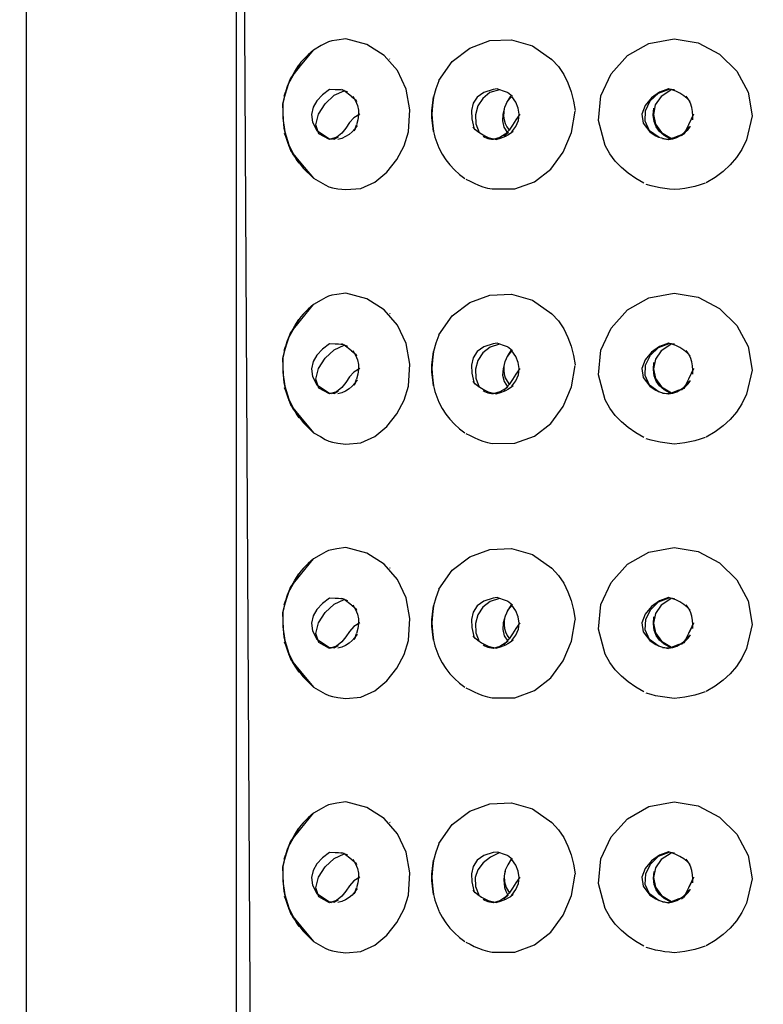
# Model space of a CAD drawing. Extents: x 22 to 275, y -103 to 201.
# Drawn here: x 127 to 130, y 163 to 167 of the extents above; entities that cross this region are included whole.
import ezdxf

# ---------------------------------------------------------------- set-up
doc = ezdxf.new("R2010")
doc.units = 0
doc.header["$MEASUREMENT"] = 0
doc.linetypes.add('DURCHGEHEND', pattern=[0])
doc.layers.add('ARMATUR', color=7, linetype='Continuous')

msp = doc.modelspace()

# ---------------------------------------------------------------- linework, layer by layer
at = {"layer": 'ARMATUR', "color": 3, "linetype": 'DURCHGEHEND'}
for p, q in [((128.054108, 167.200333), (128.118011, 167.278458)), ((128.490631, 167.235184), (128.492889, 167.233047)), ((129.288483, 167.232986), (129.28598, 167.235184)), ((128.263275, 167.081375), (128.256989, 167.084122)), ((128.304047, 167.050552), (128.267487, 167.079544)), ((129.860809, 167.088394), (129.891266, 167.084122)), ((128.321991, 167.037247), (128.329193, 167.025894)), ((128.323517, 167.033646), (128.329193, 167.025894)), ((129.068817, 167.023453), (129.090302, 167.04982)), ((129.069672, 167.071671), (129.095062, 167.051773)), ((129.955292, 167.041092), (129.947113, 167.051773)), ((128.321136, 166.887039), (128.318451, 166.885147)), ((128.322479, 166.891434), (128.328278, 166.910782)), ((128.196136, 166.842484), (128.206146, 166.840164)), ((128.210602, 166.8423), (128.197662, 166.841446)), ((128.210602, 166.8423), (128.222321, 166.842911)), ((128.219452, 166.841446), (128.241364, 166.852432)), ((129.052032, 166.855667), (129.074615, 166.875809)), ((129.860809, 166.838394), (129.861481, 166.838455)), ((128.054108, 166.725052), (128.118073, 166.648209)), ((128.054108, 165.950333), (128.118011, 166.028458)), ((128.490692, 165.985184), (128.492889, 165.983047)), ((129.288483, 165.982986), (129.28598, 165.985184)), ((128.263275, 165.831375), (128.256989, 165.834122)), ((128.304047, 165.800552), (128.267487, 165.829544)), ((129.069672, 165.821671), (129.095062, 165.801773)), ((129.860809, 165.838394), (129.891266, 165.834122)), ((128.321991, 165.787247), (128.329193, 165.775894)), ((128.323517, 165.783646), (128.329193, 165.775894)), ((129.069977, 165.773453), (129.091461, 165.79982)), ((129.955292, 165.791092), (129.947113, 165.801773)), ((128.321136, 165.637039), (128.318451, 165.635147)), ((128.322479, 165.641434), (128.328278, 165.660782)), ((128.196136, 165.592484), (128.206146, 165.590164)), ((128.210602, 165.5923), (128.197662, 165.591446)), ((128.210602, 165.5923), (128.222076, 165.592911)), ((128.219269, 165.591446), (128.241119, 165.602432)), ((129.05191, 165.605667), (129.074493, 165.625809)), ((129.860809, 165.588394), (129.861481, 165.588455)), ((128.054108, 165.475052), (128.118073, 165.398209)), ((128.054108, 164.700333), (128.118011, 164.778458)), ((128.490692, 164.735184), (128.492889, 164.733047)), ((129.288483, 164.732986), (129.28598, 164.735184)), ((128.263275, 164.581375), (128.256989, 164.584122)), ((128.304047, 164.550552), (128.267487, 164.579544)), ((129.069672, 164.571671), (129.095062, 164.551773)), ((129.860809, 164.588394), (129.891266, 164.584122)), ((128.321991, 164.537247), (128.329193, 164.525894)), ((128.323517, 164.533646), (128.329193, 164.525894)), ((129.071136, 164.523453), (129.092194, 164.549271)), ((129.955292, 164.541092), (129.947113, 164.551773)), ((128.321136, 164.387039), (128.318451, 164.385147)), ((128.322479, 164.391434), (128.328278, 164.410782)), ((129.051788, 164.355667), (129.07431, 164.375809)), ((128.196136, 164.342484), (128.206146, 164.340164)), ((128.210602, 164.3423), (128.197662, 164.341446)), ((128.210602, 164.3423), (128.221893, 164.342911)), ((128.219086, 164.341446), (128.240875, 164.352432)), ((129.860809, 164.338394), (129.861481, 164.338455)), ((128.054108, 164.225052), (128.118073, 164.148209)), ((128.054108, 163.450333), (128.118011, 163.528458)), ((128.490692, 163.485184), (128.492889, 163.483047)), ((129.288483, 163.482986), (129.28598, 163.485184)), ((128.263275, 163.331375), (128.256989, 163.334122)), ((128.304047, 163.300552), (128.267487, 163.329544)), ((129.069672, 163.321671), (129.095062, 163.301773)), ((129.860809, 163.338394), (129.891266, 163.334122)), ((128.321991, 163.287247), (128.329193, 163.275894)), ((128.323517, 163.283646), (128.329193, 163.275894)), ((129.955292, 163.291092), (129.947113, 163.301773)), ((128.322479, 163.141434), (128.328278, 163.160782)), ((128.321136, 163.137039), (128.318451, 163.135147)), ((129.074188, 163.125809), (129.051666, 163.105667)), ((128.196136, 163.092484), (128.206146, 163.090164)), ((128.210602, 163.0923), (128.197662, 163.091446)), ((128.210602, 163.0923), (128.221649, 163.092911)), ((128.218903, 163.091446), (128.240631, 163.102432)), ((129.860809, 163.088394), (129.861481, 163.088455)), ((128.054108, 162.975052), (128.118073, 162.898209))]:
    msp.add_line(p, q, dxfattribs=at)
at = {"layer": 'ARMATUR', "color": 1, "linetype": 'DURCHGEHEND'}
for points in [[(126.786049, 173.12587, 0), (126.76889, 173.12587, 0), (126.752769, 173.121246, 0), (126.738037, 173.11496, 0), (126.725372, 173.106522, 0), (126.715431, 173.095444, 0), (126.708885, 173.081223, 0), (126.70639, 173.06337, 0), (126.70639, 172.56337, 0), (126.70639, 155.121597, 0), (126.699432, 154.962799, 0), (126.685524, 154.844666, 0), (126.675087, 154.755188, 0), (126.678551, 154.682327, 0), (126.706345, 154.614075, 0), (126.76889, 154.538406, 0)], [(127.83152, 171.616592, 0), (127.751923, 171.546768, 0), (127.714394, 171.437164, 0), (127.706635, 171.30751, 0), (127.716331, 171.177567, 0), (127.731178, 171.067108, 0), (127.738861, 170.995865, 0), (127.738861, 156.670914, 0)], [(132.791595, 171.586685, 0), (132.708298, 171.591309, 0), (132.61882, 171.59288, 0), (132.526733, 171.592392, 0), (132.435577, 171.59082, 0), (132.348877, 171.589172, 0), (132.270172, 171.588394, 0), (131.143097, 171.588394, 0), (127.88205, 171.588394, 0), (127.78714, 171.535156, 0), (127.740425, 171.42598, 0), (127.728111, 171.287537, 0), (127.736427, 171.146515, 0), (127.751579, 171.029587, 0), (127.759796, 170.963394, 0), (127.838043, 156.712723, 0), (127.84079, 156.212723, 0), (127.850677, 156.167435, 0)]]:
    msp.add_polyline3d(points, dxfattribs=at)
at = {"layer": 'ARMATUR', "color": 3, "linetype": 'DURCHGEHEND'}
for points in [[(128.118073, 166.648209, 0), (128.152298, 166.628738, 0), (128.175171, 166.615524, 0), (128.192871, 166.606918, 0), (128.211548, 166.601303, 0), (128.237396, 166.597061, 0), (128.276581, 166.592545, 0), (128.350372, 166.598785, 0), (128.418396, 166.6297, 0), (128.478195, 166.679108, 0), (128.527344, 166.740814, 0), (128.563416, 166.808578, 0), (128.583954, 166.876236, 0), (128.590866, 166.98497, 0), (128.572296, 167.086868, 0), (128.529922, 167.177338, 0), (128.465408, 167.25177, 0), (128.380402, 167.305573, 0), (128.276581, 167.334183, 0), (128.232559, 167.327072, 0), (128.207306, 167.323242, 0), (128.192032, 167.31958, 0), (128.177917, 167.312958, 0), (128.156174, 167.300293, 0), (128.118011, 167.278458, 0)], [(128.733795, 167.128677, 0), (128.799133, 167.222412, 0), (128.885178, 167.288513, 0), (128.984543, 167.324829, 0), (129.089813, 167.329132, 0), (129.193588, 167.29924, 0), (129.288483, 167.232986, 0), (129.32048, 167.197189, 0), (129.346405, 167.15831, 0), (129.366882, 167.116776, 0), (129.382584, 167.073074, 0), (129.394119, 167.027649, 0), (129.40213, 166.980972, 0)], [(129.740021, 166.624527, 0), (129.700348, 166.647949, 0), (129.663437, 166.673172, 0), (129.629593, 166.701065, 0), (129.599182, 166.732483, 0), (129.57254, 166.768265, 0), (129.550018, 166.80928, 0), (129.5177, 166.932648, 0), (129.529465, 167.053238, 0), (129.578918, 167.162369, 0), (129.659683, 167.251358, 0), (129.765335, 167.311523, 0), (129.889496, 167.334183, 0), (130.00647, 167.314377, 0), (130.11171, 167.258514, 0), (130.196701, 167.174728, 0), (130.252899, 167.071121, 0), (130.27179, 166.955826, 0), (130.244843, 166.836929, 0), (130.221268, 166.790588, 0), (130.194397, 166.749786, 0), (130.163849, 166.713745, 0), (130.129272, 166.681656, 0), (130.090317, 166.652725, 0), (130.0466, 166.626175, 0)], [(128.117767, 167.278275, 0), (128.104614, 167.266968, 0), (128.091873, 167.255432, 0), (128.079575, 167.243546, 0), (128.067734, 167.231216, 0), (128.056366, 167.218338, 0), (128.045502, 167.204788, 0)], [(127.967751, 167.01503, 0), (127.977577, 167.051819, 0), (127.987106, 167.084717, 0), (127.99749, 167.115112, 0), (128.009903, 167.144333, 0), (128.025528, 167.173767, 0), (128.045502, 167.204788, 0), (127.994232, 167.115005, 0)], [(128.006195, 167.140701, 0), (128.054108, 167.200333, 0)], [(128.00528, 167.139603, 0), (127.996735, 167.119415, 0), (127.989235, 167.099258, 0), (127.982681, 167.078979, 0), (127.976997, 167.058441, 0), (127.972084, 167.037491, 0), (127.967865, 167.015945, 0)], [(127.97422, 167.052139, 0), (127.979408, 167.066681, 0), (127.984589, 167.081253, 0), (127.989769, 167.095856, 0), (127.994949, 167.110443, 0), (128.000122, 167.125031, 0), (128.00528, 167.139603, 0)], [(128.73349, 167.128067, 0), (128.718307, 167.087418, 0), (128.707718, 167.046539, 0), (128.701508, 167.005341, 0), (128.699493, 166.963699, 0), (128.701431, 166.921555, 0), (128.707123, 166.878799, 0), (128.702438, 166.920334, 0), (128.699631, 166.945862, 0), (128.6987, 166.963364, 0), (128.699631, 166.980865, 0), (128.702438, 167.006393, 0), (128.707123, 167.047928, 0)], [(128.223785, 167.083572, 0), (128.196442, 167.084488, 0), (128.162628, 167.058792, 0), (128.134903, 167.029678, 0), (128.115753, 166.997406, 0), (128.107697, 166.962143, 0), (128.11322, 166.924149, 0), (128.134857, 166.883621, 0), (128.196136, 166.842484, 0)], [(128.285675, 167.071671, 0), (128.27359, 167.07692, 0), (128.265717, 167.080032, 0), (128.25943, 167.081635, 0), (128.252106, 167.082336, 0), (128.241074, 167.082764, 0), (128.223724, 167.083572, 0)], [(128.999603, 167.084488, 0), (128.954269, 167.070114, 0), (128.922256, 167.047119, 0), (128.902405, 167.016876, 0), (128.893631, 166.980835, 0), (128.89476, 166.940353, 0), (128.904694, 166.896866, 0)], [(129.030548, 167.083755, 0), (128.984528, 167.069244, 0), (128.948959, 167.041321, 0), (128.924835, 167.003845, 0), (128.913116, 166.960678, 0), (128.914795, 166.915665, 0), (128.930817, 166.872635, 0)], [(129.074188, 167.068069, 0), (129.065018, 167.071365, 0), (129.055862, 167.074692, 0), (129.046707, 167.078003, 0), (129.037521, 167.081284, 0), (129.02832, 167.084473, 0), (129.019073, 167.08754, 0), (128.999603, 167.084488, 0)], [(129.860809, 167.088028, 0), (129.817474, 167.071838, 0), (129.777283, 167.043411, 0), (129.746338, 167.006195, 0), (129.730774, 166.963623, 0), (129.736679, 166.919144, 0), (129.770172, 166.876236, 0), (129.785126, 166.864944, 0), (129.798981, 166.856781, 0), (129.812561, 166.850891, 0), (129.826675, 166.84642, 0), (129.842163, 166.842529, 0), (129.859833, 166.838394, 0)], [(129.815826, 166.84816, 0), (129.767288, 166.882278, 0), (129.746185, 166.928787, 0), (129.748917, 166.980072, 0), (129.771881, 167.028519, 0), (129.811478, 167.066559, 0), (129.864105, 167.086563, 0)], [(129.872894, 167.082291, 0), (129.824844, 167.051147, 0), (129.796112, 167.00914, 0), (129.786774, 166.961838, 0), (129.79686, 166.914795, 0), (129.826462, 166.873596, 0), (129.875641, 166.843765, 0)], [(129.966888, 167.025894, 0), (129.953156, 167.040817, 0), (129.936371, 167.054367, 0), (129.917542, 167.066223, 0), (129.897705, 167.076065, 0), (129.877869, 167.083572, 0), (129.859039, 167.088394, 0)], [(128.345062, 166.963394, 0), (128.316238, 166.945877, 0), (128.294754, 166.92189, 0), (128.276367, 166.895294, 0), (128.256775, 166.869949, 0), (128.231705, 166.849716, 0), (128.196869, 166.838455, 0), (128.144516, 166.866531, 0), (128.128815, 166.911163, 0), (128.141556, 166.963501, 0), (128.174545, 167.014771, 0), (128.219574, 167.056152, 0), (128.268402, 167.078812, 0)], [(128.304047, 167.050552, 0), (128.321259, 167.036697, 0)], [(128.310272, 167.051773, 0), (128.324585, 167.028748, 0), (128.333771, 167.006149, 0), (128.338287, 166.98349, 0), (128.338562, 166.960358, 0), (128.335052, 166.936264, 0), (128.328217, 166.910782, 0)], [(129.085724, 167.051773, 0), (129.069473, 167.026352, 0), (129.056046, 166.996094, 0), (129.04747, 166.963287, 0), (129.045731, 166.930206, 0), (129.052856, 166.89917, 0), (129.070831, 166.872452, 0)], [(129.091339, 166.876236, 0), (129.112106, 166.903366, 0), (129.124268, 166.932617, 0), (129.128021, 166.962982, 0), (129.123596, 166.993439, 0), (129.111176, 167.022964, 0), (129.090973, 167.050552, 0)], [(129.980499, 166.935867, 0), (129.981323, 166.955368, 0), (129.979568, 166.976074, 0), (129.975281, 166.997025, 0), (129.96843, 167.017258, 0), (129.95903, 167.035828, 0), (129.947113, 167.051773, 0)], [(128.008575, 166.780716, 0), (127.992622, 166.820023, 0), (127.981445, 166.857895, 0), (127.974197, 166.895309, 0), (127.970055, 166.933304, 0), (127.968185, 166.97287, 0), (127.967743, 167.01503, 0), (127.966812, 166.94458, 0), (127.976402, 166.87706, 0), (127.996414, 166.813065, 0), (128.026749, 166.753189, 0), (128.067322, 166.698029, 0), (128.118011, 166.648209, 0)], [(129.05484, 166.992874, 0), (129.051987, 166.972549, 0), (129.051514, 166.953476, 0), (129.053741, 166.935333, 0), (129.05896, 166.91777, 0), (129.067505, 166.900482, 0), (129.079681, 166.883133, 0)], [(129.869537, 166.842484, 0), (129.839523, 166.858719, 0), (129.816513, 166.878403, 0), (129.800217, 166.901581, 0), (129.790344, 166.928299, 0), (129.786621, 166.958603, 0), (129.788788, 166.992569, 0)], [(128.865631, 166.644485, 0), (128.886642, 166.633926, 0), (128.907532, 166.624008, 0), (128.928558, 166.61499, 0), (128.950012, 166.607117, 0), (128.972183, 166.600662, 0), (128.995331, 166.59584, 0), (129.105896, 166.596039, 0), (129.202454, 166.630753, 0), (129.282684, 166.693146, 0), (129.344299, 166.776443, 0), (129.384964, 166.873825, 0), (129.402374, 166.97847, 0)], [(129.130829, 166.963394, 0), (129.111908, 166.936478, 0), (129.095184, 166.910065, 0), (129.078171, 166.88559, 0), (129.058411, 166.864502, 0), (129.033401, 166.848297, 0), (129.000702, 166.838394, 0), (128.991287, 166.839844, 0), (128.982758, 166.841309, 0), (128.974823, 166.843109, 0), (128.967163, 166.845535, 0), (128.959457, 166.848862, 0), (128.951385, 166.853409, 0)], [(129.983551, 166.963394, 0), (129.976471, 166.946487, 0), (129.968933, 166.930099, 0), (129.96109, 166.914032, 0), (129.95311, 166.898056, 0), (129.945145, 166.881989, 0), (129.937347, 166.865616, 0)], [(129.983551, 166.962723, 0), (129.958893, 166.910782, 0)], [(128.333038, 166.908096, 0), (128.321548, 166.891083, 0), (128.307892, 166.876175, 0), (128.292343, 166.863464, 0), (128.275116, 166.852982, 0), (128.256424, 166.844757, 0), (128.236542, 166.838882, 0)], [(128.322479, 166.891434, 0), (128.316132, 166.881485, 0)], [(128.911224, 166.886978, 0), (128.902191, 166.90065, 0)], [(128.90683, 166.893692, 0), (128.925156, 166.878387, 0), (128.941986, 166.866272, 0), (128.958557, 166.856796, 0), (128.976089, 166.849426, 0), (128.995789, 166.843597, 0), (129.01889, 166.83876, 0)], [(129.861664, 166.838516, 0), (129.883148, 166.842941, 0), (129.902237, 166.849472, 0), (129.91925, 166.858368, 0), (129.934494, 166.869919, 0), (129.948318, 166.884415, 0), (129.961029, 166.902115, 0)], [(129.925201, 166.857437, 0), (129.933823, 166.864853, 0), (129.941528, 166.872025, 0), (129.948624, 166.879272, 0), (129.955399, 166.886978, 0), (129.962158, 166.895477, 0), (129.969208, 166.905106, 0)], [(128.008575, 166.780716, 0), (128.003113, 166.795303, 0), (127.99765, 166.809891, 0), (127.99218, 166.824478, 0), (127.98671, 166.839066, 0), (127.981224, 166.853653, 0), (127.975739, 166.86824, 0)], [(128.707123, 166.878799, 0), (128.710464, 166.864944, 0), (128.714264, 166.851288, 0), (128.718506, 166.837814, 0), (128.72319, 166.824478, 0), (128.728287, 166.811264, 0), (128.733795, 166.798111, 0)], [(129.097931, 166.878067, 0), (129.08522, 166.868118, 0), (129.072861, 166.860413, 0), (129.060425, 166.854294, 0), (129.047546, 166.849091, 0), (129.033829, 166.844131, 0), (129.01889, 166.83876, 0)], [(129.937347, 166.865616, 0), (129.924698, 166.86116, 0), (129.912064, 166.85675, 0), (129.899414, 166.852325, 0), (129.886795, 166.847839, 0), (129.874207, 166.843246, 0), (129.861664, 166.838516, 0), (129.832245, 166.841629, 0)], [(127.995277, 166.80928, 0), (128.002731, 166.793945, 0), (128.010452, 166.779037, 0), (128.018509, 166.764496, 0), (128.026993, 166.750183, 0), (128.03595, 166.736038, 0), (128.045502, 166.721939, 0)], [(128.734039, 166.797562, 0), (128.750107, 166.767715, 0), (128.76799, 166.739883, 0), (128.787872, 166.713989, 0), (128.809921, 166.689926, 0), (128.834335, 166.667633, 0), (128.861298, 166.646988, 0)], [(128.008942, 166.780289, 0), (128.054108, 166.725052, 0)], [(130.041412, 166.624527, 0), (130.016022, 166.616119, 0), (129.991196, 166.608856, 0), (129.966507, 166.602814, 0), (129.941589, 166.598038, 0), (129.916046, 166.594604, 0), (129.889496, 166.592545, 0), (129.865479, 166.594879, 0), (129.842438, 166.597733, 0), (129.820007, 166.601318, 0), (129.79776, 166.605789, 0), (129.775269, 166.611343, 0), (129.752167, 166.618179, 0)], [(128.118073, 165.398209, 0), (128.152298, 165.378738, 0), (128.175171, 165.365524, 0), (128.192871, 165.356918, 0), (128.211548, 165.351303, 0), (128.237396, 165.347061, 0), (128.276581, 165.342545, 0), (128.350372, 165.34877, 0), (128.418396, 165.379684, 0), (128.478195, 165.429092, 0), (128.527344, 165.490784, 0), (128.563416, 165.558563, 0), (128.583954, 165.626236, 0), (128.590866, 165.73497, 0), (128.572296, 165.836868, 0), (128.529922, 165.927338, 0), (128.465408, 166.00177, 0), (128.380402, 166.055573, 0), (128.276581, 166.084183, 0), (128.232559, 166.077072, 0), (128.207306, 166.073242, 0), (128.192032, 166.06958, 0), (128.177917, 166.062958, 0), (128.156174, 166.050293, 0), (128.118011, 166.028458, 0)], [(128.733795, 165.878677, 0), (128.799133, 165.972412, 0), (128.885178, 166.038513, 0), (128.984543, 166.074829, 0), (129.089813, 166.079132, 0), (129.193588, 166.04924, 0), (129.288483, 165.982986, 0), (129.32048, 165.947174, 0), (129.346405, 165.908279, 0), (129.366882, 165.86676, 0), (129.382584, 165.823059, 0), (129.394119, 165.777649, 0), (129.40213, 165.730972, 0)], [(129.740021, 165.374527, 0), (129.700348, 165.397949, 0), (129.663422, 165.423187, 0), (129.629578, 165.45108, 0), (129.599152, 165.482498, 0), (129.572525, 165.51828, 0), (129.550018, 165.55928, 0), (129.5177, 165.682648, 0), (129.529465, 165.803238, 0), (129.578918, 165.912369, 0), (129.659683, 166.001358, 0), (129.765335, 166.061523, 0), (129.889496, 166.084183, 0), (130.00647, 166.064377, 0), (130.11171, 166.008514, 0), (130.196701, 165.924728, 0), (130.252899, 165.821121, 0), (130.27179, 165.705826, 0), (130.244843, 165.586929, 0), (130.221268, 165.540588, 0), (130.194397, 165.499786, 0), (130.163849, 165.463745, 0), (130.129272, 165.431656, 0), (130.090317, 165.402725, 0), (130.0466, 165.376175, 0)], [(128.117767, 166.028275, 0), (128.10463, 166.016968, 0), (128.091904, 166.005417, 0), (128.07959, 165.99353, 0), (128.067749, 165.981186, 0), (128.056381, 165.968307, 0), (128.045502, 165.954788, 0)], [(127.967751, 165.76503, 0), (127.977577, 165.801819, 0), (127.987106, 165.834717, 0), (127.99749, 165.865112, 0), (128.009903, 165.894333, 0), (128.025528, 165.923767, 0), (128.045502, 165.954788, 0), (127.994232, 165.865005, 0)], [(128.006195, 165.890701, 0), (128.054108, 165.950333, 0)], [(128.00528, 165.889603, 0), (127.996735, 165.869431, 0), (127.98922, 165.849274, 0), (127.982658, 165.828979, 0), (127.976967, 165.808441, 0), (127.972061, 165.787476, 0), (127.967865, 165.765945, 0)], [(127.97422, 165.802139, 0), (127.979408, 165.816696, 0), (127.984589, 165.831268, 0), (127.989769, 165.845856, 0), (127.994949, 165.860428, 0), (128.000122, 165.875015, 0), (128.00528, 165.889603, 0)], [(128.73349, 165.878067, 0), (128.718307, 165.837418, 0), (128.707718, 165.796539, 0), (128.701508, 165.755341, 0), (128.699493, 165.713699, 0), (128.701431, 165.671555, 0), (128.707123, 165.628799, 0), (128.702454, 165.670319, 0), (128.699646, 165.695847, 0), (128.69873, 165.713364, 0), (128.699661, 165.730881, 0), (128.702469, 165.756409, 0), (128.707123, 165.797928, 0)], [(128.223785, 165.833572, 0), (128.196442, 165.834488, 0), (128.162628, 165.808792, 0), (128.134903, 165.779678, 0), (128.115753, 165.747406, 0), (128.107697, 165.712143, 0), (128.11322, 165.674149, 0), (128.134857, 165.633621, 0), (128.196136, 165.592484, 0)], [(128.345062, 165.713394, 0), (128.316177, 165.695923, 0), (128.294647, 165.671936, 0), (128.276199, 165.64534, 0), (128.256577, 165.61998, 0), (128.231506, 165.599731, 0), (128.196686, 165.588455, 0), (128.14447, 165.616547, 0), (128.128891, 165.661163, 0), (128.141708, 165.713531, 0), (128.174744, 165.764786, 0), (128.219757, 165.806137, 0), (128.268524, 165.828751, 0)], [(128.285675, 165.821671, 0), (128.273605, 165.82692, 0), (128.265732, 165.830032, 0), (128.25943, 165.831635, 0), (128.25209, 165.832336, 0), (128.241058, 165.832764, 0), (128.223724, 165.833572, 0)], [(128.999603, 165.834488, 0), (128.954269, 165.820114, 0), (128.922256, 165.797119, 0), (128.902405, 165.766876, 0), (128.893631, 165.730835, 0), (128.89476, 165.690353, 0), (128.904694, 165.646866, 0)], [(129.030609, 165.833755, 0), (128.98465, 165.819138, 0), (128.949112, 165.791183, 0), (128.924988, 165.753723, 0), (128.913254, 165.710602, 0), (128.914886, 165.665604, 0), (128.930878, 165.622574, 0)], [(129.074188, 165.818069, 0), (129.065033, 165.821365, 0), (129.055878, 165.824692, 0), (129.046692, 165.828003, 0), (129.037506, 165.831284, 0), (129.028305, 165.834473, 0), (129.019073, 165.83754, 0), (128.999603, 165.834488, 0)], [(129.860809, 165.838028, 0), (129.817474, 165.821838, 0), (129.777283, 165.793411, 0), (129.746338, 165.756195, 0), (129.730774, 165.713623, 0), (129.736679, 165.669144, 0), (129.770172, 165.626236, 0), (129.785126, 165.614944, 0), (129.798981, 165.606781, 0), (129.812561, 165.600891, 0), (129.826675, 165.59642, 0), (129.842163, 165.592529, 0), (129.859833, 165.588394, 0)], [(129.815887, 165.59816, 0), (129.767334, 165.632233, 0), (129.746231, 165.678741, 0), (129.748962, 165.730042, 0), (129.771927, 165.778503, 0), (129.811508, 165.816544, 0), (129.864105, 165.836502, 0)], [(129.873077, 165.83223, 0), (129.825134, 165.801086, 0), (129.796448, 165.759094, 0), (129.787109, 165.711823, 0), (129.79718, 165.664825, 0), (129.826721, 165.623657, 0), (129.875824, 165.593887, 0)], [(129.966888, 165.775894, 0), (129.953156, 165.790817, 0), (129.936371, 165.804367, 0), (129.917542, 165.816223, 0), (129.897705, 165.826065, 0), (129.877869, 165.833572, 0), (129.859039, 165.838394, 0)], [(128.304047, 165.800552, 0), (128.321259, 165.786697, 0)], [(128.310272, 165.801773, 0), (128.324585, 165.778748, 0), (128.333771, 165.756149, 0), (128.338287, 165.73349, 0), (128.338562, 165.710358, 0), (128.335052, 165.686264, 0), (128.328217, 165.660782, 0)], [(129.086884, 165.801773, 0), (129.070801, 165.776596, 0), (129.057343, 165.746429, 0), (129.048615, 165.713654, 0), (129.046631, 165.680573, 0), (129.053497, 165.649582, 0), (129.071259, 165.623001, 0)], [(129.091339, 165.626236, 0), (129.112106, 165.653366, 0), (129.124268, 165.682617, 0), (129.128021, 165.712982, 0), (129.123596, 165.743439, 0), (129.111176, 165.772964, 0), (129.090973, 165.800552, 0)], [(129.980499, 165.685867, 0), (129.981323, 165.705383, 0), (129.979568, 165.726089, 0), (129.975281, 165.74704, 0), (129.96843, 165.767288, 0), (129.95903, 165.785858, 0), (129.947113, 165.801773, 0)], [(128.008575, 165.530716, 0), (127.992622, 165.570023, 0), (127.981445, 165.607895, 0), (127.974197, 165.645309, 0), (127.970055, 165.683304, 0), (127.968185, 165.72287, 0), (127.967743, 165.76503, 0), (127.966812, 165.69458, 0), (127.976402, 165.62706, 0), (127.996414, 165.563065, 0), (128.026749, 165.503189, 0), (128.067322, 165.448029, 0), (128.118011, 165.398209, 0)], [(128.865631, 165.394485, 0), (128.886642, 165.383926, 0), (128.907532, 165.374008, 0), (128.928558, 165.36499, 0), (128.950012, 165.357117, 0), (128.972183, 165.350662, 0), (128.995331, 165.34584, 0), (129.105896, 165.346054, 0), (129.202454, 165.380768, 0), (129.282684, 165.443176, 0), (129.344299, 165.526474, 0), (129.384964, 165.62384, 0), (129.402374, 165.72847, 0)], [(129.056, 165.742874, 0), (129.053131, 165.722778, 0), (129.052582, 165.703857, 0), (129.054672, 165.685822, 0), (129.059738, 165.668365, 0), (129.06813, 165.651184, 0), (129.08017, 165.633987, 0)], [(129.869843, 165.592484, 0), (129.839859, 165.608719, 0), (129.816879, 165.628403, 0), (129.800598, 165.651581, 0), (129.790726, 165.678299, 0), (129.787018, 165.708603, 0), (129.789154, 165.742569, 0)], [(129.130829, 165.713394, 0), (129.111832, 165.686523, 0), (129.095062, 165.66011, 0), (129.078049, 165.63562, 0), (129.058289, 165.614532, 0), (129.03331, 165.598297, 0), (129.000641, 165.588394, 0), (128.991226, 165.589844, 0), (128.982727, 165.591309, 0), (128.974823, 165.593109, 0), (128.967178, 165.595535, 0), (128.959473, 165.598862, 0), (128.951385, 165.603409, 0)], [(129.983551, 165.713394, 0), (129.976425, 165.696487, 0), (129.968887, 165.680099, 0), (129.96106, 165.664032, 0), (129.95311, 165.648056, 0), (129.94516, 165.631989, 0), (129.937347, 165.615616, 0)], [(129.983551, 165.712723, 0), (129.958893, 165.660782, 0)], [(128.333038, 165.658096, 0), (128.321548, 165.641083, 0), (128.307892, 165.626175, 0), (128.292343, 165.613464, 0), (128.275116, 165.602982, 0), (128.256424, 165.594757, 0), (128.236542, 165.588882, 0)], [(128.322479, 165.641434, 0), (128.316132, 165.631485, 0)], [(128.707123, 165.628799, 0), (128.710449, 165.614944, 0), (128.714249, 165.601288, 0), (128.718491, 165.587799, 0), (128.723175, 165.574448, 0), (128.728287, 165.561218, 0), (128.733795, 165.548111, 0)], [(128.911224, 165.636978, 0), (128.902191, 165.65065, 0)], [(128.90683, 165.643692, 0), (128.925156, 165.628387, 0), (128.942001, 165.616287, 0), (128.958588, 165.606812, 0), (128.976105, 165.599442, 0), (128.995804, 165.593613, 0), (129.01889, 165.58876, 0)], [(129.097931, 165.628067, 0), (129.08522, 165.618118, 0), (129.072861, 165.610413, 0), (129.060425, 165.604294, 0), (129.047546, 165.599091, 0), (129.033829, 165.594131, 0), (129.01889, 165.58876, 0)], [(129.861664, 165.588516, 0), (129.883133, 165.592941, 0), (129.902191, 165.599472, 0), (129.919189, 165.608368, 0), (129.934433, 165.619919, 0), (129.948257, 165.634415, 0), (129.960968, 165.652115, 0)], [(129.925201, 165.607437, 0), (129.933823, 165.614853, 0), (129.941528, 165.622025, 0), (129.948624, 165.629272, 0), (129.955399, 165.636978, 0), (129.962158, 165.645477, 0), (129.969208, 165.655106, 0)], [(128.008575, 165.530716, 0), (128.003113, 165.545303, 0), (127.99765, 165.559891, 0), (127.99218, 165.574478, 0), (127.98671, 165.589066, 0), (127.981224, 165.603653, 0), (127.975739, 165.61824, 0)], [(129.937347, 165.615616, 0), (129.924728, 165.61116, 0), (129.912079, 165.60675, 0), (129.899445, 165.602325, 0), (129.88681, 165.597839, 0), (129.874207, 165.593246, 0), (129.861664, 165.588516, 0), (129.832245, 165.591629, 0)], [(127.995277, 165.55928, 0), (128.002731, 165.543945, 0), (128.010452, 165.529037, 0), (128.018509, 165.514496, 0), (128.026993, 165.500183, 0), (128.03595, 165.486038, 0), (128.045502, 165.471939, 0)], [(128.734039, 165.547562, 0), (128.750107, 165.517731, 0), (128.76799, 165.489914, 0), (128.787872, 165.464005, 0), (128.809921, 165.439941, 0), (128.834335, 165.417633, 0), (128.861298, 165.396988, 0)], [(128.008942, 165.530289, 0), (128.054108, 165.475052, 0)], [(130.041412, 165.374527, 0), (130.016022, 165.366119, 0), (129.991196, 165.358856, 0), (129.966507, 165.352814, 0), (129.941589, 165.348038, 0), (129.916046, 165.344604, 0), (129.889496, 165.342545, 0), (129.865479, 165.344879, 0), (129.842438, 165.347733, 0), (129.820007, 165.351318, 0), (129.79776, 165.355789, 0), (129.775269, 165.361343, 0), (129.752167, 165.368179, 0)], [(128.118073, 164.148209, 0), (128.152298, 164.128738, 0), (128.175171, 164.115524, 0), (128.192871, 164.106918, 0), (128.211548, 164.101303, 0), (128.237396, 164.097061, 0), (128.276581, 164.092545, 0), (128.350372, 164.098785, 0), (128.418396, 164.1297, 0), (128.478195, 164.179108, 0), (128.527344, 164.240814, 0), (128.563416, 164.308578, 0), (128.583954, 164.376236, 0), (128.590866, 164.48497, 0), (128.572296, 164.586868, 0), (128.529922, 164.677338, 0), (128.465408, 164.75177, 0), (128.380402, 164.805573, 0), (128.276581, 164.834183, 0), (128.232559, 164.827072, 0), (128.207306, 164.823242, 0), (128.192032, 164.81958, 0), (128.177917, 164.812958, 0), (128.156174, 164.800293, 0), (128.118011, 164.778458, 0)], [(128.733795, 164.628677, 0), (128.799133, 164.722397, 0), (128.885178, 164.788513, 0), (128.984543, 164.824799, 0), (129.089813, 164.829102, 0), (129.193588, 164.799225, 0), (129.288483, 164.732986, 0), (129.32048, 164.697189, 0), (129.346405, 164.65831, 0), (129.366882, 164.616776, 0), (129.382584, 164.573074, 0), (129.394119, 164.527649, 0), (129.40213, 164.480972, 0)], [(129.740021, 164.124527, 0), (129.700348, 164.147949, 0), (129.663437, 164.173172, 0), (129.629593, 164.201065, 0), (129.599182, 164.232483, 0), (129.57254, 164.268265, 0), (129.550018, 164.30928, 0), (129.5177, 164.432648, 0), (129.529465, 164.553238, 0), (129.578918, 164.662369, 0), (129.659683, 164.751358, 0), (129.765335, 164.811523, 0), (129.889496, 164.834183, 0), (130.00647, 164.814377, 0), (130.11171, 164.758514, 0), (130.196701, 164.674728, 0), (130.252899, 164.571121, 0), (130.27179, 164.455826, 0), (130.244843, 164.336929, 0), (130.221268, 164.290588, 0), (130.194397, 164.249786, 0), (130.163849, 164.213745, 0), (130.129272, 164.181656, 0), (130.090317, 164.152725, 0), (130.0466, 164.126175, 0)], [(128.117767, 164.778275, 0), (128.10463, 164.766983, 0), (128.091904, 164.755432, 0), (128.07959, 164.743546, 0), (128.067749, 164.731201, 0), (128.056381, 164.718323, 0), (128.045502, 164.704788, 0)], [(127.967751, 164.51503, 0), (127.977577, 164.551819, 0), (127.987106, 164.584717, 0), (127.99749, 164.615112, 0), (128.009903, 164.644333, 0), (128.025528, 164.673767, 0), (128.045502, 164.704788, 0), (127.994232, 164.615005, 0)], [(128.006195, 164.640701, 0), (128.054108, 164.700333, 0)], [(128.00528, 164.639603, 0), (127.996735, 164.619431, 0), (127.98922, 164.599274, 0), (127.982658, 164.578979, 0), (127.976967, 164.558441, 0), (127.972061, 164.537476, 0), (127.967865, 164.515945, 0)], [(127.97422, 164.552139, 0), (127.979408, 164.566696, 0), (127.984589, 164.581268, 0), (127.989769, 164.595856, 0), (127.994949, 164.610428, 0), (128.000122, 164.625015, 0), (128.00528, 164.639603, 0)], [(128.73349, 164.628067, 0), (128.718307, 164.587418, 0), (128.707718, 164.546539, 0), (128.701508, 164.505341, 0), (128.699493, 164.463699, 0), (128.701431, 164.421555, 0), (128.707123, 164.378799, 0), (128.702438, 164.420334, 0), (128.699631, 164.445862, 0), (128.6987, 164.463364, 0), (128.699631, 164.480865, 0), (128.702438, 164.506393, 0), (128.707123, 164.547928, 0)], [(128.223785, 164.583572, 0), (128.196442, 164.584488, 0), (128.162613, 164.558792, 0), (128.134872, 164.529678, 0), (128.115723, 164.497406, 0), (128.107681, 164.462143, 0), (128.11322, 164.424149, 0), (128.134857, 164.383621, 0), (128.196136, 164.342484, 0)], [(128.345062, 164.463394, 0), (128.316116, 164.445938, 0), (128.29454, 164.421982, 0), (128.276062, 164.395386, 0), (128.256424, 164.370026, 0), (128.231323, 164.349747, 0), (128.196503, 164.338455, 0), (128.14444, 164.366547, 0), (128.128952, 164.411209, 0), (128.141846, 164.463577, 0), (128.174881, 164.514832, 0), (128.219864, 164.556122, 0), (128.268585, 164.578629, 0)], [(128.285675, 164.571671, 0), (128.27359, 164.57692, 0), (128.265717, 164.580032, 0), (128.25943, 164.581635, 0), (128.252106, 164.582336, 0), (128.241074, 164.582764, 0), (128.223724, 164.583572, 0)], [(128.999603, 164.584488, 0), (128.954269, 164.570114, 0), (128.922256, 164.547119, 0), (128.902405, 164.516876, 0), (128.893631, 164.480835, 0), (128.89476, 164.440353, 0), (128.904694, 164.396866, 0)], [(129.030731, 164.583694, 0), (128.984756, 164.56926, 0), (128.949265, 164.541306, 0), (128.925201, 164.503754, 0), (128.913483, 164.460495, 0), (128.915085, 164.415466, 0), (128.930939, 164.372574, 0)], [(129.074188, 164.568069, 0), (129.065018, 164.571365, 0), (129.055862, 164.574692, 0), (129.046707, 164.578003, 0), (129.037521, 164.581284, 0), (129.02832, 164.584473, 0), (129.019073, 164.58754, 0), (128.999603, 164.584488, 0)], [(129.860809, 164.588028, 0), (129.817474, 164.571838, 0), (129.777283, 164.543411, 0), (129.746338, 164.506195, 0), (129.730774, 164.463623, 0), (129.736679, 164.419144, 0), (129.770172, 164.376236, 0), (129.785126, 164.364944, 0), (129.798965, 164.356781, 0), (129.812531, 164.350891, 0), (129.826645, 164.34642, 0), (129.842133, 164.342529, 0), (129.859833, 164.338394, 0)], [(129.815948, 164.34816, 0), (129.767456, 164.382263, 0), (129.746368, 164.428757, 0), (129.749084, 164.480042, 0), (129.772003, 164.528488, 0), (129.811569, 164.566513, 0), (129.864166, 164.586502, 0)], [(129.87326, 164.582108, 0), (129.825394, 164.551041, 0), (129.796783, 164.509079, 0), (129.787476, 164.461807, 0), (129.797531, 164.41481, 0), (129.827026, 164.373642, 0), (129.876007, 164.343887, 0)], [(129.966888, 164.525894, 0), (129.953171, 164.540817, 0), (129.936371, 164.554367, 0), (129.917542, 164.566223, 0), (129.89769, 164.576065, 0), (129.877838, 164.583572, 0), (129.859039, 164.588394, 0)], [(128.008575, 164.280716, 0), (127.992622, 164.320023, 0), (127.981445, 164.357895, 0), (127.974197, 164.395309, 0), (127.970055, 164.433304, 0), (127.968185, 164.47287, 0), (127.967743, 164.51503, 0), (127.966812, 164.44458, 0), (127.976402, 164.37706, 0), (127.996414, 164.313065, 0), (128.026749, 164.253189, 0), (128.067322, 164.198029, 0), (128.118011, 164.148209, 0)], [(128.304047, 164.550552, 0), (128.321259, 164.536697, 0)], [(128.310272, 164.551773, 0), (128.324585, 164.528778, 0), (128.333771, 164.50618, 0), (128.338287, 164.483521, 0), (128.338562, 164.460373, 0), (128.335052, 164.436279, 0), (128.328217, 164.410782, 0)], [(129.087982, 164.551773, 0), (129.072006, 164.526794, 0), (129.058563, 164.49675, 0), (129.049713, 164.464035, 0), (129.047577, 164.431015, 0), (129.05423, 164.400055, 0), (129.071747, 164.37355, 0)], [(129.091339, 164.376236, 0), (129.112137, 164.403366, 0), (129.124298, 164.432617, 0), (129.128052, 164.462982, 0), (129.123611, 164.493439, 0), (129.111176, 164.522964, 0), (129.090973, 164.550552, 0)], [(129.980499, 164.435867, 0), (129.981323, 164.455368, 0), (129.979568, 164.476074, 0), (129.975281, 164.497025, 0), (129.96843, 164.517258, 0), (129.95903, 164.535828, 0), (129.947113, 164.551773, 0)], [(128.865631, 164.144485, 0), (128.886642, 164.133926, 0), (128.907532, 164.124008, 0), (128.928558, 164.11499, 0), (128.950012, 164.107117, 0), (128.972183, 164.100662, 0), (128.995331, 164.09584, 0), (129.105896, 164.096054, 0), (129.202454, 164.130768, 0), (129.282684, 164.193176, 0), (129.344299, 164.276474, 0), (129.384964, 164.37384, 0), (129.402374, 164.47847, 0)], [(129.057159, 164.492874, 0), (129.054291, 164.473022, 0), (129.05365, 164.454269, 0), (129.055603, 164.43634, 0), (129.060516, 164.418961, 0), (129.068726, 164.401886, 0), (129.080597, 164.384842, 0)], [(129.870148, 164.342484, 0), (129.840179, 164.358749, 0), (129.8172, 164.378433, 0), (129.800934, 164.401611, 0), (129.791077, 164.428329, 0), (129.787369, 164.458633, 0), (129.78952, 164.492569, 0)], [(129.130829, 164.463394, 0), (129.111786, 164.436569, 0), (129.095001, 164.410172, 0), (129.077972, 164.385681, 0), (129.058212, 164.364563, 0), (129.033249, 164.348312, 0), (129.00058, 164.338394, 0), (128.991196, 164.339844, 0), (128.982697, 164.341309, 0), (128.974792, 164.343109, 0), (128.967148, 164.345535, 0), (128.959457, 164.348862, 0), (128.951385, 164.353409, 0)], [(129.983551, 164.463394, 0), (129.976425, 164.446503, 0), (129.968887, 164.43013, 0), (129.96106, 164.414047, 0), (129.95311, 164.398071, 0), (129.94516, 164.382004, 0), (129.937347, 164.365616, 0)], [(129.983551, 164.462723, 0), (129.958893, 164.410782, 0)], [(128.333038, 164.408096, 0), (128.321548, 164.391083, 0), (128.307892, 164.376175, 0), (128.292343, 164.363464, 0), (128.275116, 164.352982, 0), (128.256424, 164.344757, 0), (128.236542, 164.338882, 0)], [(128.322479, 164.391434, 0), (128.316132, 164.381485, 0)], [(128.707123, 164.378799, 0), (128.710464, 164.364944, 0), (128.714264, 164.351288, 0), (128.718506, 164.337814, 0), (128.72319, 164.324478, 0), (128.728287, 164.311264, 0), (128.733795, 164.298111, 0)], [(128.911224, 164.386978, 0), (128.902191, 164.40065, 0)], [(128.90683, 164.393692, 0), (128.925156, 164.378403, 0), (128.942001, 164.366287, 0), (128.958588, 164.356812, 0), (128.976105, 164.349442, 0), (128.995804, 164.343597, 0), (129.01889, 164.33876, 0)], [(129.097931, 164.378067, 0), (129.08522, 164.368118, 0), (129.072861, 164.360413, 0), (129.060425, 164.354294, 0), (129.047546, 164.349091, 0), (129.033829, 164.344131, 0), (129.01889, 164.33876, 0)], [(129.861664, 164.338516, 0), (129.883118, 164.342941, 0), (129.902176, 164.349472, 0), (129.919159, 164.358368, 0), (129.934387, 164.369919, 0), (129.948196, 164.384415, 0), (129.960907, 164.402115, 0)], [(129.925201, 164.357437, 0), (129.933823, 164.364853, 0), (129.941528, 164.372025, 0), (129.948624, 164.379272, 0), (129.955399, 164.386978, 0), (129.962158, 164.395477, 0), (129.969208, 164.405106, 0)], [(128.008575, 164.280716, 0), (128.003113, 164.295288, 0), (127.997635, 164.309875, 0), (127.992157, 164.324478, 0), (127.986679, 164.339081, 0), (127.981209, 164.353668, 0), (127.975739, 164.36824, 0)], [(129.937347, 164.365616, 0), (129.924698, 164.36116, 0), (129.912048, 164.35675, 0), (129.899384, 164.352325, 0), (129.886765, 164.347839, 0), (129.874176, 164.343246, 0), (129.861664, 164.338516, 0), (129.832245, 164.341629, 0)], [(127.995277, 164.30928, 0), (128.002731, 164.293945, 0), (128.010437, 164.279053, 0), (128.018494, 164.264511, 0), (128.026962, 164.250214, 0), (128.035934, 164.236053, 0), (128.045502, 164.221939, 0)], [(128.008942, 164.280289, 0), (128.054108, 164.225052, 0)], [(128.734039, 164.297562, 0), (128.750107, 164.267715, 0), (128.76799, 164.239883, 0), (128.787872, 164.213989, 0), (128.809921, 164.189926, 0), (128.834335, 164.167633, 0), (128.861298, 164.146988, 0)], [(130.041412, 164.124527, 0), (130.016022, 164.116119, 0), (129.991196, 164.108856, 0), (129.966507, 164.102814, 0), (129.941589, 164.098038, 0), (129.916046, 164.094604, 0), (129.889496, 164.092545, 0), (129.865479, 164.094879, 0), (129.842438, 164.097733, 0), (129.820007, 164.101318, 0), (129.79776, 164.105789, 0), (129.775269, 164.111343, 0), (129.752167, 164.118179, 0)], [(128.118073, 162.898209, 0), (128.152313, 162.878738, 0), (128.175171, 162.865524, 0), (128.192841, 162.856918, 0), (128.211502, 162.851303, 0), (128.23735, 162.847061, 0), (128.276581, 162.842545, 0), (128.350372, 162.848785, 0), (128.418396, 162.8797, 0), (128.478195, 162.929108, 0), (128.527344, 162.990814, 0), (128.563416, 163.058578, 0), (128.583954, 163.126236, 0), (128.590866, 163.23497, 0), (128.572296, 163.336868, 0), (128.529922, 163.427338, 0), (128.465408, 163.50177, 0), (128.380402, 163.555573, 0), (128.276581, 163.584183, 0), (128.232529, 163.577057, 0), (128.207291, 163.573227, 0), (128.192032, 163.56958, 0), (128.177948, 163.562973, 0), (128.156219, 163.550308, 0), (128.118011, 163.528458, 0)], [(128.733795, 163.378677, 0), (128.799133, 163.472397, 0), (128.885178, 163.538513, 0), (128.984543, 163.574799, 0), (129.089813, 163.579102, 0), (129.193588, 163.549225, 0), (129.288483, 163.482986, 0), (129.32048, 163.447189, 0), (129.346405, 163.40831, 0), (129.366882, 163.366776, 0), (129.382584, 163.323074, 0), (129.394119, 163.277649, 0), (129.40213, 163.230972, 0)], [(129.740021, 162.874527, 0), (129.700348, 162.897949, 0), (129.663437, 162.923187, 0), (129.629593, 162.95108, 0), (129.599182, 162.982498, 0), (129.57254, 163.01828, 0), (129.550018, 163.05928, 0), (129.5177, 163.182648, 0), (129.529465, 163.303238, 0), (129.578918, 163.412369, 0), (129.659683, 163.501358, 0), (129.765335, 163.561523, 0), (129.889496, 163.584183, 0), (130.00647, 163.564377, 0), (130.11171, 163.508514, 0), (130.196701, 163.424728, 0), (130.252899, 163.321121, 0), (130.27179, 163.205826, 0), (130.244843, 163.086929, 0), (130.221268, 163.040588, 0), (130.194397, 162.999786, 0), (130.163849, 162.963745, 0), (130.129272, 162.931656, 0), (130.090317, 162.902725, 0), (130.0466, 162.876175, 0)], [(128.117767, 163.528275, 0), (128.104614, 163.516968, 0), (128.091873, 163.505417, 0), (128.079575, 163.49353, 0), (128.067734, 163.481186, 0), (128.056366, 163.468307, 0), (128.045502, 163.454788, 0)], [(127.967751, 163.26503, 0), (127.977577, 163.301819, 0), (127.987106, 163.334717, 0), (127.99749, 163.365112, 0), (128.009903, 163.394333, 0), (128.025528, 163.423767, 0), (128.045502, 163.454788, 0), (127.994232, 163.365005, 0)], [(128.006195, 163.390701, 0), (128.054108, 163.450333, 0)], [(128.00528, 163.389603, 0), (127.996735, 163.369431, 0), (127.98922, 163.349274, 0), (127.982658, 163.328979, 0), (127.976967, 163.308441, 0), (127.972061, 163.287476, 0), (127.967865, 163.265945, 0)], [(127.97422, 163.302139, 0), (127.979408, 163.316681, 0), (127.984589, 163.331253, 0), (127.989769, 163.345856, 0), (127.994949, 163.360443, 0), (128.000122, 163.375031, 0), (128.00528, 163.389603, 0)], [(128.73349, 163.378067, 0), (128.718307, 163.337433, 0), (128.707718, 163.296555, 0), (128.701508, 163.255356, 0), (128.699493, 163.21373, 0), (128.701431, 163.17157, 0), (128.707123, 163.128799, 0), (128.702438, 163.170334, 0), (128.699631, 163.195862, 0), (128.6987, 163.213364, 0), (128.699631, 163.230865, 0), (128.702438, 163.256393, 0), (128.707123, 163.297928, 0)], [(128.223785, 163.333572, 0), (128.196442, 163.334488, 0), (128.162628, 163.308792, 0), (128.134903, 163.279678, 0), (128.115753, 163.247406, 0), (128.107697, 163.212143, 0), (128.11322, 163.174149, 0), (128.134857, 163.133621, 0), (128.196136, 163.092484, 0)], [(128.345062, 163.213394, 0), (128.316055, 163.195984, 0), (128.294434, 163.172043, 0), (128.275909, 163.145432, 0), (128.256256, 163.120041, 0), (128.231155, 163.099762, 0), (128.196381, 163.088455, 0), (128.14444, 163.116577, 0), (128.129028, 163.161255, 0), (128.141953, 163.213654, 0), (128.175003, 163.264923, 0), (128.219986, 163.306168, 0), (128.268707, 163.328568, 0)], [(128.285675, 163.321671, 0), (128.27359, 163.32692, 0), (128.265701, 163.330032, 0), (128.259399, 163.331635, 0), (128.252029, 163.332336, 0), (128.241013, 163.332764, 0), (128.223724, 163.333572, 0)], [(128.999603, 163.334488, 0), (128.954269, 163.320114, 0), (128.922256, 163.297119, 0), (128.902405, 163.266876, 0), (128.893631, 163.230835, 0), (128.89476, 163.190353, 0), (128.904694, 163.146866, 0)], [(129.02951, 163.333511, 0), (128.98642, 163.312668, 0), (128.950958, 163.284714, 0), (128.925415, 163.250671, 0), (128.912048, 163.211624, 0), (128.913147, 163.168564, 0), (128.931, 163.122574, 0)], [(129.074188, 163.318069, 0), (129.065033, 163.321365, 0), (129.055878, 163.324692, 0), (129.046692, 163.328003, 0), (129.037506, 163.331284, 0), (129.028305, 163.334473, 0), (129.019073, 163.33754, 0), (128.999603, 163.334488, 0)], [(129.860809, 163.338028, 0), (129.81749, 163.321838, 0), (129.777313, 163.293411, 0), (129.746368, 163.256195, 0), (129.730789, 163.213623, 0), (129.736694, 163.169144, 0), (129.770172, 163.126236, 0), (129.785126, 163.114944, 0), (129.798981, 163.106781, 0), (129.812561, 163.100891, 0), (129.826675, 163.09642, 0), (129.842163, 163.092529, 0), (129.859833, 163.088394, 0)], [(129.815948, 163.09816, 0), (129.767471, 163.132233, 0), (129.746399, 163.178726, 0), (129.74913, 163.230011, 0), (129.772079, 163.278473, 0), (129.811646, 163.316513, 0), (129.864227, 163.336502, 0)], [(129.873444, 163.332047, 0), (129.825684, 163.300995, 0), (129.797119, 163.259064, 0), (129.787811, 163.211823, 0), (129.797852, 163.164841, 0), (129.827286, 163.123703, 0), (129.87619, 163.094009, 0)], [(129.966888, 163.275894, 0), (129.953156, 163.290817, 0), (129.936371, 163.304367, 0), (129.917542, 163.316223, 0), (129.897705, 163.326065, 0), (129.877869, 163.333572, 0), (129.859039, 163.338394, 0)], [(128.008575, 163.030716, 0), (127.992622, 163.070038, 0), (127.981445, 163.10791, 0), (127.974197, 163.145325, 0), (127.970055, 163.183319, 0), (127.968185, 163.222885, 0), (127.967743, 163.26503, 0), (127.966812, 163.19458, 0), (127.976402, 163.12706, 0), (127.996414, 163.063065, 0), (128.026749, 163.003189, 0), (128.067322, 162.948029, 0), (128.118011, 162.898209, 0)], [(128.304047, 163.300552, 0), (128.321259, 163.286697, 0)], [(128.310272, 163.301773, 0), (128.324615, 163.278748, 0), (128.333801, 163.256149, 0), (128.338318, 163.23349, 0), (128.338577, 163.210358, 0), (128.335068, 163.186264, 0), (128.328217, 163.160782, 0)], [(129.089142, 163.301773, 0), (129.071838, 163.275345, 0), (129.05983, 163.247849, 0), (129.05394, 163.219727, 0), (129.054962, 163.19136, 0), (129.063721, 163.163223, 0), (129.081024, 163.135696, 0)], [(129.091339, 163.126236, 0), (129.112106, 163.153351, 0), (129.124268, 163.182587, 0), (129.128021, 163.212952, 0), (129.123596, 163.243423, 0), (129.111176, 163.272964, 0), (129.090973, 163.300552, 0)], [(129.980499, 163.185867, 0), (129.981323, 163.205383, 0), (129.979568, 163.226089, 0), (129.975281, 163.24704, 0), (129.96843, 163.267288, 0), (129.95903, 163.285858, 0), (129.947113, 163.301773, 0)], [(128.865631, 162.894485, 0), (128.886642, 162.883926, 0), (128.907532, 162.874008, 0), (128.928558, 162.86499, 0), (128.950012, 162.857117, 0), (128.972183, 162.850662, 0), (128.995331, 162.84584, 0), (129.105896, 162.846039, 0), (129.202454, 162.880753, 0), (129.282684, 162.943146, 0), (129.344299, 163.026443, 0), (129.384964, 163.123825, 0), (129.402374, 163.22847, 0)], [(129.130829, 163.213394, 0), (129.11174, 163.186615, 0), (129.09491, 163.160233, 0), (129.077881, 163.135742, 0), (129.058121, 163.114624, 0), (129.033173, 163.098343, 0), (129.000519, 163.088394, 0), (128.991119, 163.089844, 0), (128.982635, 163.091309, 0), (128.974762, 163.093109, 0), (128.967163, 163.095535, 0), (128.959503, 163.098862, 0), (128.951447, 163.103409, 0)], [(129.058319, 163.242874, 0), (129.054733, 163.22113, 0), (129.052933, 163.201157, 0), (129.053314, 163.182236, 0), (129.056274, 163.163666, 0), (129.062225, 163.144714, 0), (129.071564, 163.12471, 0)], [(129.870514, 163.092484, 0), (129.840515, 163.108749, 0), (129.817535, 163.128433, 0), (129.80127, 163.151611, 0), (129.791458, 163.178329, 0), (129.787781, 163.208633, 0), (129.789948, 163.242569, 0)], [(129.983551, 163.213394, 0), (129.97641, 163.196518, 0), (129.968842, 163.18013, 0), (129.961029, 163.164047, 0), (129.953064, 163.148056, 0), (129.945129, 163.131973, 0), (129.937347, 163.115616, 0)], [(129.983551, 163.212723, 0), (129.958893, 163.160782, 0)], [(128.008575, 163.030716, 0), (128.003113, 163.045303, 0), (127.99765, 163.059891, 0), (127.99218, 163.074478, 0), (127.98671, 163.089066, 0), (127.981224, 163.103653, 0), (127.975739, 163.11824, 0)], [(128.333038, 163.158096, 0), (128.321548, 163.141083, 0), (128.307892, 163.126175, 0), (128.292343, 163.113464, 0), (128.275116, 163.102982, 0), (128.256424, 163.094757, 0), (128.236542, 163.088882, 0)], [(128.322479, 163.141434, 0), (128.316132, 163.131485, 0)], [(128.707123, 163.128799, 0), (128.710464, 163.114929, 0), (128.714264, 163.101273, 0), (128.718506, 163.087799, 0), (128.72319, 163.074463, 0), (128.728287, 163.061234, 0), (128.733795, 163.048111, 0)], [(128.911224, 163.136978, 0), (128.902191, 163.15065, 0)], [(128.90683, 163.143692, 0), (128.925156, 163.128387, 0), (128.942001, 163.116287, 0), (128.958588, 163.106812, 0), (128.976105, 163.099442, 0), (128.995804, 163.093613, 0), (129.01889, 163.08876, 0)], [(129.097931, 163.128067, 0), (129.08522, 163.118118, 0), (129.072861, 163.110413, 0), (129.060425, 163.104294, 0), (129.047546, 163.099091, 0), (129.033829, 163.094131, 0), (129.01889, 163.08876, 0)], [(129.937347, 163.115616, 0), (129.924698, 163.11116, 0), (129.912064, 163.10675, 0), (129.899414, 163.102325, 0), (129.886795, 163.097839, 0), (129.874207, 163.093246, 0), (129.861664, 163.088516, 0), (129.832245, 163.091629, 0)], [(129.861664, 163.088516, 0), (129.883118, 163.092941, 0), (129.902176, 163.099472, 0), (129.919159, 163.108368, 0), (129.934372, 163.119919, 0), (129.948166, 163.134415, 0), (129.960846, 163.152115, 0)], [(129.925201, 163.107437, 0), (129.933838, 163.114838, 0), (129.941544, 163.122009, 0), (129.948639, 163.129272, 0), (129.955429, 163.136993, 0), (129.962173, 163.145493, 0), (129.969208, 163.155106, 0)], [(127.995277, 163.05928, 0), (128.002731, 163.043945, 0), (128.010452, 163.029037, 0), (128.018509, 163.014496, 0), (128.026993, 163.000183, 0), (128.03595, 162.986038, 0), (128.045502, 162.971939, 0)], [(128.008942, 163.030289, 0), (128.054108, 162.975052, 0)], [(128.734039, 163.047562, 0), (128.750107, 163.017715, 0), (128.76799, 162.989883, 0), (128.787872, 162.963989, 0), (128.809921, 162.939926, 0), (128.834335, 162.917633, 0), (128.861298, 162.896988, 0)], [(130.041412, 162.874527, 0), (130.016022, 162.866119, 0), (129.991196, 162.858856, 0), (129.966507, 162.852814, 0), (129.941589, 162.848038, 0), (129.916046, 162.844604, 0), (129.889496, 162.842545, 0), (129.865479, 162.844879, 0), (129.842438, 162.847733, 0), (129.820007, 162.851318, 0), (129.79776, 162.855789, 0), (129.775269, 162.861343, 0), (129.752167, 162.868179, 0)]]:
    msp.add_polyline3d(points, dxfattribs=at)

doc.saveas('drawing.dxf')
